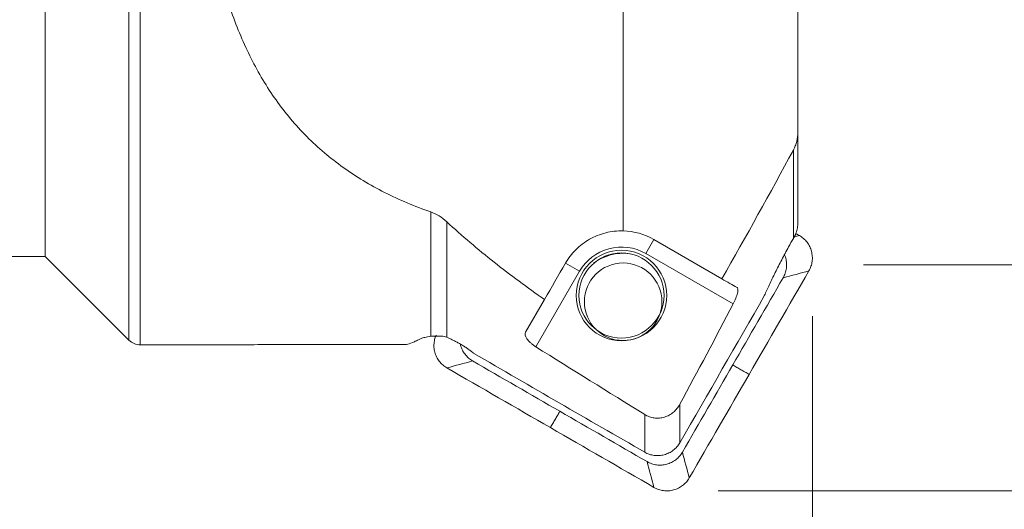
# Model space of a CAD drawing. Units: millimetres. Extents: x -113 to 76, y -41 to 50.
# Drawn here: x 13 to 43, y -21 to -5 of the extents above; entities that cross this region are included whole.
import ezdxf

# ---------------------------------------------------------------- set-up
doc = ezdxf.new("R2010")
doc.units = ezdxf.units.MM
for name, color, linetype in [('1', 4, 'Continuous'), ('2', 7, 'Continuous'), ('SK2', 7, 'Continuous')]:
    doc.layers.add(name, color=color, linetype=linetype)
doc.styles.add('iso_b_vert', font='simplex.shx')
doc.dimstyles.get("Standard").update_dxf_attribs({"dimtxt": 0.18, "dimasz": 0.18, "dimexe": 0.18, "dimexo": 0.0625, "dimgap": 0.09, "dimtad": 1, "dimzin": 0, "dimdsep": 52, "dimtxsty": 'Standard', "dimcen": 0.09, "dimadec": 0, "dimazin": 0, "dimtfac": 1, "dimtdec": 4, "dimtofl": 0, "dimtmove": 0, "dimatfit": 3, "dimfxl": 1, "dimtolj": 1, "dimtzin": 0, "dimarcsym": 0})

# ---------------------------------------------------------------- blocks, each defined once
blk = doc.blocks.new('_U0')
at = {"layer": '2', "lineweight": 13}
for p, q in [((62.205575, -12.954), (62.205575, 48.610568)), ((38.8962, 12.954), (65.380575, 12.954)), ((62.205575, 12.954), (61.787578, 9.778998)), ((62.205575, 12.954), (62.623572, 9.779002)), ((62.623572, 9.779002), (61.787578, 9.778998)), ((61.787578, -9.779002), (62.623572, -9.778998)), ((62.205575, -12.954), (61.787578, -9.779002)), ((62.205575, -12.954), (62.623572, -9.778998)), ((38.8962, -12.954), (65.380575, -12.954))]:
    blk.add_line(p, q, dxfattribs=at)
at = {"layer": '2', "lineweight": 18, "attachment_point": 7, "rotation": 90, "line_spacing_factor": 1.084337, "style": 'iso_b_vert'}
for s, insert, char_height in [('\\W0.8628;25.91', (60.525153, 33.794), 4.5), ('%%c', (60.123729, 24.209375), 3.175)]:
    blk.add_mtext(s, dxfattribs=dict(at, insert=insert, char_height=char_height))
blk = doc.blocks.new('_Closed')
at = {"lineweight": -2}
for p, q in [((-1, 0.166667), (0, 0)), ((-1, 0.166667), (-1, -0.166667)), ((0, 0), (-1, -0.166667)), ((0, 0), (-1, 0))]:
    blk.add_line(p, q, dxfattribs=at)
blk = doc.blocks.new('_U1')
at = {"layer": 'SK2', "lineweight": 13}
for p, q in [((-0.0013, -1.5875), (-0.0013, -40.629)), ((37.3087, -14.5415), (37.3087, -40.629)), ((-0.0013, -37.454), (3.173698, -37.036003)), ((3.173698, -37.036003), (3.173702, -37.871997)), ((37.3087, -37.454), (34.133698, -37.036003)), ((34.133702, -37.871997), (34.133698, -37.036003)), ((37.3087, -37.454), (-0.0013, -37.454)), ((-0.0013, -37.454), (3.173702, -37.871997)), ((37.3087, -37.454), (34.133702, -37.871997))]:
    blk.add_line(p, q, dxfattribs=at)
at = {"layer": 'SK2', "lineweight": 18, "insert": (11.382666, -36.126328), "char_height": 4.5, "attachment_point": 7, "line_spacing_factor": 1.084337, "style": 'iso_b_vert'}
blk.add_mtext('\\W0.8628;37.31', dxfattribs=at)
blk = doc.blocks.new('_U4')
at = {"layer": 'SK2', "lineweight": 13}
for p, q in [((34.39, 19.945), (76.2337, 19.945)), ((73.0587, 19.945), (72.640703, 16.769998)), ((73.0587, -19.945), (73.0587, 19.945)), ((73.0587, 19.945), (73.476697, 16.770002)), ((73.476697, 16.770002), (72.640703, 16.769998)), ((72.640703, -16.770002), (73.476697, -16.769998)), ((73.0587, -19.945), (72.640703, -16.770002)), ((73.0587, -19.945), (73.476697, -16.769998)), ((34.39, -19.945), (76.2337, -19.945))]:
    blk.add_line(p, q, dxfattribs=at)
at = {"layer": 'SK2', "lineweight": 18, "attachment_point": 7, "rotation": 90, "line_spacing_factor": 1.084337, "style": 'iso_b_vert'}
for s, insert, char_height in [('\\W0.8928;39.89', (71.378278, -3.275672), 4.5), ('%%c', (70.976854, -12.860297), 3.175)]:
    blk.add_mtext(s, dxfattribs=dict(at, insert=insert, char_height=char_height))

msp = doc.modelspace()

# ---------------------------------------------------------------- linework, layer by layer
at = {"layer": '1', "lineweight": 13}
for p, q in [((16.162, -15.282), (16.162, 15.282)), ((16.516, -15.429), (16.516, 15.429)), ((13.577, 12.697), (13.577, -12.697)), ((36.859, -0.5), (36.859, -5.371)), ((31.454, -11.901), (31.454, -2.018)), ((36.859, -5.364), (36.859, -8.844)), ((36.859, -8.844), (36.859, -11.687)), ((36.721, -12.136), (36.721, -9.399)), ((25.501, -15.164), (25.501, -11.315)), ((25.995, -11.619), (25.995, -15.195)), ((32.403, -12.169), (32.153, -12.602)), ((32.403, -12.169), (34.509, -13.385)), ((0.005, -12.697), (13.577, -12.697)), ((13.577, -12.697), (16.162, -15.282)), ((32.153, -12.602), (34.859, -14.164)), ((29.671, -12.901), (30.104, -13.151)), ((28.754, -15.489), (30.104, -13.151)), ((29.022, -14.025), (28.436, -15.039)), ((16.516, -15.429), (19.177, -15.429)), ((20.627, -15.421), (24.747, -15.421)), ((33.208, -17.268), (33.208, -18.457)), ((32.122, -18.752), (32.122, -17.583))]:
    msp.add_line(p, q, dxfattribs=at)
msp.add_polyline3d([(26.768, -15.64, 0), (26.769, -15.641, 0), (26.771, -15.642, 0), (26.772, -15.643, 0), (26.774, -15.644, 0), (26.775, -15.645, 0), (26.776, -15.646, 0), (26.778, -15.647, 0), (26.779, -15.648, 0), (26.78, -15.649, 0), (26.782, -15.65, 0), (26.783, -15.651, 0), (26.784, -15.652, 0), (26.786, -15.653, 0), (26.787, -15.654, 0), (26.789, -15.655, 0), (26.79, -15.656, 0), (26.791, -15.657, 0), (26.793, -15.658, 0), (26.794, -15.66, 0), (26.795, -15.661, 0), (26.797, -15.662, 0), (26.798, -15.663, 0), (26.799, -15.664, 0), (26.801, -15.665, 0), (26.802, -15.666, 0), (26.804, -15.667, 0), (26.805, -15.668, 0), (26.806, -15.669, 0), (26.808, -15.67, 0), (26.809, -15.671, 0), (26.81, -15.672, 0), (26.812, -15.673, 0), (26.813, -15.674, 0), (26.815, -15.675, 0), (26.816, -15.676, 0), (26.817, -15.677, 0), (26.819, -15.678, 0), (26.82, -15.679, 0), (26.821, -15.681, 0), (26.823, -15.682, 0), (26.824, -15.683, 0), (26.825, -15.684, 0), (26.827, -15.685, 0), (26.828, -15.686, 0), (26.83, -15.687, 0), (26.831, -15.688, 0), (26.832, -15.689, 0), (26.834, -15.69, 0), (26.835, -15.691, 0), (26.836, -15.692, 0)], dxfattribs=at)
for radius in [1.4, 1.317]:
    msp.add_circle((31.403, -13.901), radius, dxfattribs=at)
at = {"layer": '1', "lineweight": 18}
msp.add_circle((31.454, -14.094), 1.2, dxfattribs=at)
at = {"layer": '1', "lineweight": 13}
for centre, radius, start, end in [((31.403, -13.901), 2, 60, 88.5169), ((31.403, -13.901), 1.5, 60, 150), ((16.516, -14.929), 0.5, 225, 270)]:
    msp.add_arc(centre, radius, start, end, dxfattribs=at)
at = {"layer": '1', "lineweight": 18}
msp.add_arc((31.454, -14.094), 1.5, 82.4682, 127.5356, dxfattribs=at)
at = {"layer": '1', "lineweight": 13}
msp.add_ellipse((33.619, 0.069), major_axis=(9.066, 15.468), ratio=0.105699, start_param=-3.047382, end_param=-3.045863, dxfattribs=at)
for points, knots in [([(18.569, -2.018), (18.659, -2.562), (18.765, -3.094), (19.018, -4.133), (19.166, -4.641), (19.427, -5.381), (19.521, -5.625), (19.723, -6.105), (19.83, -6.338), (20.173, -7.018), (20.428, -7.446), (21, -8.252), (21.316, -8.629), (22.017, -9.333), (22.393, -9.65), (23.196, -10.224), (23.623, -10.481), (24.302, -10.825), (24.535, -10.933), (25.011, -11.134), (25.254, -11.228), (25.501, -11.315)], [0, 0, 0, 0, 0.125, 0.125, 0.25, 0.25, 0.3125, 0.3125, 0.375, 0.375, 0.5, 0.5, 0.625, 0.625, 0.75, 0.75, 0.875, 0.875, 0.9375, 0.9375, 1, 1, 1, 1]), ([(36.721, -9.399), (36.744, -9.356), (36.764, -9.313), (36.799, -9.222), (36.813, -9.176), (36.847, -9.036), (36.859, -8.941), (36.859, -8.844)], [0, 0, 0, 0, 0.25, 0.25, 0.5, 0.5, 1, 1, 1, 1]), ([(25.501, -11.315), (25.592, -11.346), (25.678, -11.389), (25.842, -11.49), (25.922, -11.551), (25.995, -11.619)], [0, 0, 0, 0, 0.5, 0.5, 1, 1, 1, 1]), ([(25.995, -11.619), (26.468, -12.054), (26.958, -12.47), (27.717, -13.072), (27.974, -13.268), (28.494, -13.653), (28.757, -13.841), (29.022, -14.025)], [0, 0, 0, 0, 0.5, 0.5, 0.75, 0.75, 1, 1, 1, 1]), ([(36.859, -11.687), (36.859, -11.711), (36.857, -11.737), (36.851, -11.789), (36.847, -11.816), (36.828, -11.9), (36.809, -11.959), (36.783, -12.018)], [0, 0, 0, 0, 0.25, 0.25, 0.5, 0.5, 1, 1, 1, 1]), ([(31.454, -11.901), (31.27, -11.897), (31.091, -11.917), (30.826, -11.983), (30.739, -12.012), (30.572, -12.079), (30.492, -12.118), (30.337, -12.206), (30.262, -12.256), (30.12, -12.364), (30.054, -12.422), (29.867, -12.607), (29.759, -12.748), (29.671, -12.901)], [0, 0, 0, 0, 0.25, 0.25, 0.375, 0.375, 0.5, 0.5, 0.625, 0.625, 0.75, 0.75, 1, 1, 1, 1]), ([(35.832, -13.892), (35.851, -13.845), (35.874, -13.793), (35.923, -13.681), (35.95, -13.623), (36.007, -13.504), (36.036, -13.442), (36.098, -13.316), (36.129, -13.252), (36.226, -13.058), (36.293, -12.928), (36.43, -12.664), (36.5, -12.531), (36.573, -12.397)], [0, 0, 0, 0, 0.125, 0.125, 0.25, 0.25, 0.375, 0.375, 0.5, 0.5, 0.75, 0.75, 1, 1, 1, 1]), ([(34.98, -13.657), (34.987, -13.661), (34.993, -13.668), (35.002, -13.687), (35.004, -13.699), (35.006, -13.729), (35.006, -13.746), (35.001, -13.784), (34.997, -13.806), (34.986, -13.853), (34.979, -13.877), (34.962, -13.93), (34.952, -13.958), (34.918, -14.044), (34.889, -14.105), (34.859, -14.164)], [0, 0, 0, 0, 0.125, 0.125, 0.25, 0.25, 0.375, 0.375, 0.5, 0.5, 0.625, 0.625, 0.75, 0.75, 1, 1, 1, 1]), ([(25.204, -15.233), (25.218, -15.226), (25.235, -15.22), (25.275, -15.208), (25.297, -15.202), (25.373, -15.184), (25.433, -15.173), (25.501, -15.164)], [0, 0, 0, 0, 0.25, 0.25, 0.5, 0.5, 1, 1, 1, 1]), ([(25.73, -15.161), (25.76, -15.155), (25.8, -15.153), (25.867, -15.16), (25.891, -15.164), (25.941, -15.176), (25.968, -15.184), (25.995, -15.195)], [0, 0, 0, 0, 0.5, 0.5, 0.75, 0.75, 1, 1, 1, 1]), ([(25.995, -15.195), (26.025, -15.207), (26.056, -15.22), (26.12, -15.249), (26.152, -15.264), (26.22, -15.297), (26.254, -15.315), (26.324, -15.352), (26.358, -15.371), (26.427, -15.411), (26.462, -15.431), (26.529, -15.473), (26.562, -15.494), (26.625, -15.536), (26.656, -15.557), (26.715, -15.599), (26.742, -15.62), (26.768, -15.64)], [0, 0, 0, 0, 0.125, 0.125, 0.25, 0.25, 0.375, 0.375, 0.5, 0.5, 0.625, 0.625, 0.75, 0.75, 0.875, 0.875, 1, 1, 1, 1]), ([(28.754, -15.489), (28.725, -15.471), (28.696, -15.451), (28.643, -15.411), (28.617, -15.39), (28.57, -15.347), (28.549, -15.326), (28.511, -15.284), (28.494, -15.262), (28.422, -15.159), (28.408, -15.087), (28.436, -15.039)], [0, 0, 0, 0, 0.125, 0.125, 0.25, 0.25, 0.375, 0.375, 0.5, 0.5, 1, 1, 1, 1]), ([(20.627, -15.421), (20.548, -15.421), (20.468, -15.421), (20.309, -15.421), (20.23, -15.422), (19.996, -15.423), (19.845, -15.424), (19.626, -15.426), (19.553, -15.427), (19.413, -15.428), (19.346, -15.428), (19.245, -15.429), (19.21, -15.429), (19.175, -15.429)], [0, 0, 0, 0, 0.152314, 0.152314, 0.304628, 0.304628, 0.609256, 0.609256, 0.76157, 0.76157, 0.913884, 0.913884, 1, 1, 1, 1]), ([(24.751, -15.42), (24.804, -15.409), (24.864, -15.387), (24.973, -15.34), (25.013, -15.322), (25.101, -15.281), (25.149, -15.258), (25.204, -15.233)], [0, 0, 0, 0, 0.5, 0.5, 0.75, 0.75, 1, 1, 1, 1]), ([(33.208, -17.268), (33.183, -17.314), (33.153, -17.359), (33.087, -17.441), (33.05, -17.479), (32.97, -17.547), (32.925, -17.577), (32.833, -17.628), (32.784, -17.648), (32.683, -17.679), (32.63, -17.689), (32.525, -17.698), (32.472, -17.696), (32.367, -17.682), (32.315, -17.67), (32.216, -17.634), (32.167, -17.611), (32.122, -17.583)], [0, 0, 0, 0, 0.125, 0.125, 0.25, 0.25, 0.375, 0.375, 0.5, 0.5, 0.625, 0.625, 0.75, 0.75, 0.875, 0.875, 1, 1, 1, 1]), ([(32.122, -18.752), (32.167, -18.778), (32.215, -18.8), (32.314, -18.833), (32.365, -18.845), (32.468, -18.858), (32.521, -18.86), (32.624, -18.853), (32.675, -18.844), (32.776, -18.816), (32.825, -18.798), (32.918, -18.751), (32.962, -18.723), (33.045, -18.659), (33.083, -18.623), (33.151, -18.545), (33.182, -18.502), (33.208, -18.457)], [0, 0, 0, 0, 0.125, 0.125, 0.25, 0.25, 0.375, 0.375, 0.5, 0.5, 0.625, 0.625, 0.75, 0.75, 0.875, 0.875, 1, 1, 1, 1])]:
    msp.add_open_spline(points, degree=3, knots=knots, dxfattribs=at)
for points in [[(36.721, -9.399), (36.001, -10.736), (35.259, -12.063), (34.509, -13.385)], [(36.573, -12.397), (36.62, -12.309), (36.671, -12.22), (36.721, -12.136)], [(36.783, -12.018), (36.765, -12.057), (36.744, -12.097), (36.721, -12.136)], [(29.671, -12.901), (29.453, -13.277), (29.237, -13.651), (29.022, -14.025)], [(34.98, -13.657), (34.836, -13.574), (34.679, -13.483), (34.509, -13.385)], [(35.832, -13.892), (34.962, -15.416), (34.086, -16.937), (33.208, -18.457)], [(33.208, -17.268), (33.765, -16.237), (34.317, -15.203), (34.859, -14.164)], [(25.501, -15.164), (25.535, -15.159), (25.569, -15.157), (25.603, -15.156)], [(25.603, -15.156), (25.616, -15.156), (25.628, -15.155), (25.64, -15.156)], [(25.64, -15.156), (25.67, -15.156), (25.7, -15.157), (25.73, -15.161)], [(28.754, -15.489), (29.873, -16.192), (30.996, -16.89), (32.122, -17.583)], [(32.122, -18.752), (30.359, -17.734), (28.597, -16.715), (26.836, -15.692)]]:
    msp.add_open_spline(points, degree=3, dxfattribs=at)
at = {"layer": '1', "lineweight": 18}
for points, degree in [([(36.745, -12.091), (36.799, -12.076), (36.854, -12.061), (36.909, -12.047)], 3), ([(36.909, -12.047), (36.871, -12.025), (36.834, -12.004), (36.796, -11.982)], 3), ([(36.404, -13.353), (35.885, -14.253), (35.365, -15.152), (34.846, -16.052)], 3), ([(35.352, -16.344), (35.968, -15.276), (36.585, -14.208), (37.202, -13.14)], 3), ([(37.202, -13.14), (36.936, -13.211), (36.67, -13.282), (36.404, -13.353)], 3), ([(26.797, -15.927), (26.532, -15.999), (26.266, -16.07), (26, -16.141)], 3), ([(26, -16.141), (27.068, -16.758), (28.136, -17.374), (29.204, -17.991)], 3), ([(29.496, -17.486), (28.597, -16.966), (27.697, -16.447), (26.797, -15.927)], 3), ([(34.846, -16.052), (34.327, -16.952), (33.807, -17.851), (33.288, -18.751)], 3), ([(35.352, -16.344), (34.846, -16.052)], 1), ([(33.502, -19.548), (34.118, -18.48), (34.735, -17.412), (35.352, -16.344)], 3), ([(29.204, -17.991), (29.496, -17.486)], 1), ([(32.195, -19.044), (31.295, -18.524), (30.396, -18.005), (29.496, -17.486)], 3), ([(29.204, -17.991), (30.273, -18.608), (31.341, -19.224), (32.409, -19.841)], 3), ([(33.288, -18.751), (33.359, -19.017), (33.43, -19.282), (33.502, -19.548)], 3), ([(32.409, -19.841), (32.337, -19.575), (32.266, -19.31), (32.195, -19.044)], 3)]:
    msp.add_open_spline(points, degree=degree, dxfattribs=at)
for points, knots in [([(37.202, -13.14), (37.215, -13.117), (37.239, -13.07), (37.277, -12.973), (37.307, -12.845), (37.312, -12.687), (37.286, -12.531), (37.231, -12.384), (37.147, -12.249), (37.058, -12.153), (36.975, -12.088), (36.931, -12.06), (36.909, -12.047)], [0, 0, 0, 0, 0.0625, 0.125, 0.25, 0.375, 0.5, 0.625, 0.75, 0.875, 0.9375, 1, 1, 1, 1]), ([(36.447, -12.639), (36.462, -12.673), (36.492, -12.759), (36.515, -12.901), (36.51, -13.058), (36.48, -13.186), (36.441, -13.284), (36.417, -13.331), (36.404, -13.353)], [0, 0, 0, 0, 0.153605, 0.365204, 0.576803, 0.788401, 0.894201, 1, 1, 1, 1]), ([(25.666, -15.129), (25.658, -15.15), (25.631, -15.219), (25.602, -15.343), (25.597, -15.501), (25.622, -15.657), (25.678, -15.804), (25.761, -15.938), (25.851, -16.034), (25.933, -16.1), (25.977, -16.128), (26, -16.141)], [0, 0, 0, 0, 0.056667, 0.191429, 0.326191, 0.460953, 0.595715, 0.730476, 0.865238, 0.932619, 1, 1, 1, 1]), ([(26.797, -15.927), (26.775, -15.914), (26.731, -15.886), (26.649, -15.821), (26.559, -15.725), (26.475, -15.591), (26.435, -15.484), (26.42, -15.425), (26.418, -15.416)], [0, 0, 0, 0, 0.12003, 0.24006, 0.480119, 0.720179, 0.960238, 1, 1, 1, 1]), ([(33.288, -18.751), (33.275, -18.774), (33.246, -18.818), (33.181, -18.9), (33.085, -18.99), (32.951, -19.073), (32.803, -19.129), (32.648, -19.154), (32.49, -19.149), (32.362, -19.119), (32.264, -19.081), (32.218, -19.057), (32.195, -19.044)], [0, 0, 0, 0, 0.0625, 0.125, 0.25, 0.375, 0.5, 0.625, 0.75, 0.875, 0.9375, 1, 1, 1, 1]), ([(32.409, -19.841), (32.431, -19.854), (32.478, -19.878), (32.576, -19.917), (32.704, -19.946), (32.861, -19.952), (33.017, -19.926), (33.165, -19.87), (33.299, -19.787), (33.395, -19.697), (33.46, -19.615), (33.488, -19.571), (33.502, -19.548)], [0, 0, 0, 0, 0.0625, 0.125, 0.25, 0.375, 0.5, 0.625, 0.75, 0.875, 0.9375, 1, 1, 1, 1])]:
    msp.add_open_spline(points, degree=3, knots=knots, dxfattribs=at)

# ---------------------------------------------------------------- dimensions: what is measured, and where the dimension line sits
at = {"layer": '2', "lineweight": 18}
dim = msp.add_linear_dim(base=(62.206, 12.954), p1=(37.309, -12.954), p2=(37.309, 12.954), angle=90, dimstyle='Standard', override={"dimtxt": 4.5, "dimasz": 3.175, "dimexe": 3.175, "dimexo": 1.5875, "dimgap": 2.25, "dimtad": 1, "dimtih": 0, "dimtoh": 0, "dimdec": 2, "dimlfac": 1, "dimzin": 8, "dimdsep": 46, "dimlunit": 2, "dimpost": '<>', "dimtxsty": 'iso_b_vert', "dimblk1": 'Closed', "dimblk2": 'Closed', "dimsah": 1, "dimse1": 0, "dimse2": 0, "dimsd1": 0, "dimsd2": 0, "dimclrd": 9, "dimclre": 150, "dimclrt": 43, "dimtol": 0, "dimtm": -0.1, "dimtfac": 0.777778, "dimtdec": 2, "dimtofl": 1, "dimtmove": 0, "dimtzin": 8, "dimlwd": 13, "dimlwe": 13}, dxfattribs=at)
dim.commit()
dim.dimension.update_dxf_attribs({"geometry": '_U0', "text_midpoint": (62.206, 36.339)})
at = {"layer": 'SK2', "lineweight": 18}
dim = msp.add_linear_dim(base=(73.059, 19.945), p1=(32.803, -19.945), p2=(32.803, 19.945), angle=90, dimstyle='Standard', override={"dimtxt": 4.5, "dimasz": 3.175, "dimexe": 3.175, "dimexo": 1.5875, "dimgap": 2.25, "dimtad": 1, "dimtih": 0, "dimtoh": 0, "dimdec": 2, "dimlfac": 1, "dimzin": 8, "dimdsep": 46, "dimlunit": 2, "dimpost": '<>', "dimtxsty": 'iso_b_vert', "dimblk1": 'Closed', "dimblk2": 'Closed', "dimsah": 1, "dimse1": 0, "dimse2": 0, "dimsd1": 0, "dimsd2": 0, "dimclrd": 9, "dimclre": 150, "dimclrt": 43, "dimtol": 0, "dimtm": -0.1, "dimtfac": 0.777778, "dimtdec": 2, "dimtofl": 1, "dimtmove": 0, "dimtzin": 8, "dimlwd": 13, "dimlwe": 13}, dxfattribs=at)
dim.commit()
dim.dimension.update_dxf_attribs({"geometry": '_U4', "text_midpoint": (73.059, 0)})
dim = msp.add_linear_dim(base=(-0.001, -37.454), p1=(37.309, -12.954), p2=(-0.001, 0), dimstyle='Standard', override={"dimtxt": 4.5, "dimasz": 3.175, "dimexe": 3.175, "dimexo": 1.5875, "dimgap": 2.25, "dimtad": 1, "dimtih": 1, "dimtoh": 0, "dimdec": 2, "dimlfac": 1, "dimzin": 8, "dimdsep": 46, "dimlunit": 2, "dimpost": '<>', "dimtxsty": 'iso_b_vert', "dimblk1": 'Closed', "dimblk2": 'Closed', "dimsah": 1, "dimse1": 0, "dimse2": 0, "dimsd1": 0, "dimsd2": 0, "dimclrd": 9, "dimclre": 150, "dimclrt": 43, "dimtol": 0, "dimtm": -0.1, "dimtfac": 0.777778, "dimtdec": 2, "dimtofl": 1, "dimtmove": 0, "dimtzin": 8, "dimlwd": 13, "dimlwe": 13}, dxfattribs=at)
dim.commit()
dim.dimension.update_dxf_attribs({"geometry": '_U1', "text_midpoint": (18.654, -37.454)})

doc.saveas('drawing.dxf')
